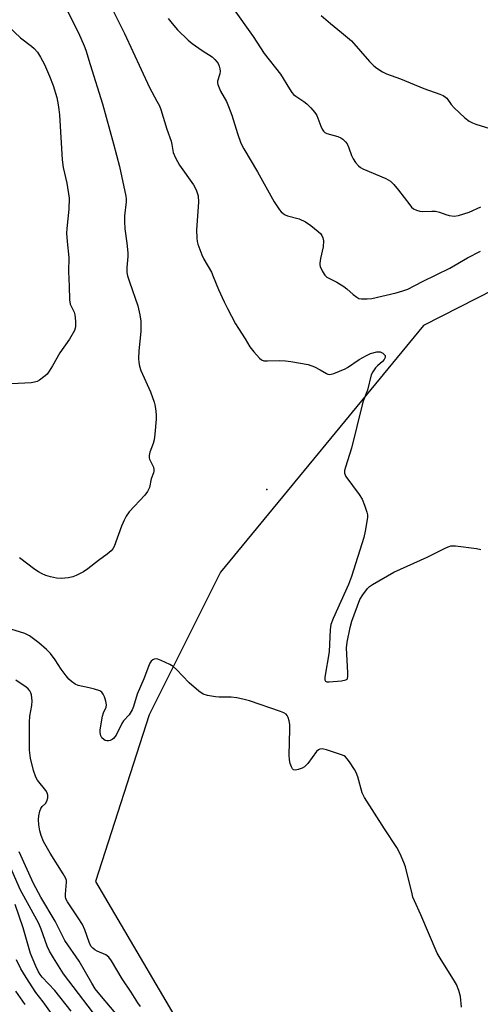
# Model space of a CAD drawing. Units: inches. Extents: x 1267762 to 1273762, y 493453 to 497454.
# Drawn here: x 1268821 to 1268967, y 496120 to 496431 of the extents above; entities that cross this region are included whole.
import ezdxf

# ---------------------------------------------------------------- set-up
doc = ezdxf.new("R2010")
doc.units = ezdxf.units.IN
doc.header["$MEASUREMENT"] = 0
for name, color, linetype in [('ELEV-Spot Elevation', 7, 'Continuous'), ('NTRL-Trees', 3, 'Continuous'), ('Undefined', 1, 'Continuous')]:
    doc.layers.add(name, color=color, linetype=linetype)

msp = doc.modelspace()

# ---------------------------------------------------------------- linework, layer by layer
at = {"layer": 'ELEV-Spot Elevation'}
msp.add_point((1268899.3, 496282.7, 306.27), dxfattribs=at)
at = {"layer": 'NTRL-Trees'}
msp.add_lwpolyline([(1269481.62, 496100.82), (1269486.63, 496121.63), (1269505, 496140.16), (1269516.69, 496189.84), (1269512.87, 496257.97), (1269508.88, 496267.53), (1269497.16, 496315.01), (1269481.88, 496331.41), (1269475.13, 496339.06), (1269467.13, 496347.22), (1269458.5, 496355.63), (1269451.13, 496365.31), (1269394.12, 496409.31), (1269381.45, 496412.75), (1269317.37, 496430.09), (1269302.87, 496430.41), (1269044.38, 496383.27), (1268948.89, 496334.66), (1268884.65, 496256.53), (1268862.08, 496211.39), (1268845.12, 496158.66), (1268878.38, 496102.12)], dxfattribs=at)
at = {"layer": 'Undefined'}
for points, elevation in [([(1268836.24, 496434.21), (1268839.76, 496427.29), (1268841.51, 496423.23), (1268842.01, 496421.82), (1268843.37, 496417.29), (1268847.28, 496404.87), (1268850.84, 496392.16), (1268852.73, 496384.97), (1268854.66, 496375.63), (1268854.79, 496374.78), (1268854.83, 496373.81), (1268854.3, 496369.43), (1268854.24, 496367.64), (1268854.36, 496365.25), (1268855.02, 496360.75), (1268855.31, 496357.62), (1268855.32, 496356.47), (1268855.03, 496353.05), (1268855.06, 496351.43), (1268855.28, 496350.36), (1268855.85, 496348.49), (1268858.54, 496340.85), (1268859.16, 496338.02), (1268859.48, 496336.02), (1268859.49, 496332.81), (1268858.82, 496326.61), (1268858.72, 496324.21), (1268858.79, 496322.9), (1268859.01, 496321.8), (1268859.47, 496320.43), (1268862.49, 496313.69), (1268863.66, 496310.42), (1268863.89, 496309.58), (1268864.07, 496308.44), (1268864.26, 496306.42), (1268864.31, 496304.97), (1268863.93, 496300.24), (1268863.7, 496298.48), (1268863.37, 496297.35), (1268862.29, 496294.6), (1268862.06, 496293.52), (1268862.11, 496292.79), (1268862.22, 496292.32), (1268863.42, 496289.8), (1268863.55, 496289.07), (1268863.54, 496288.58), (1268863.42, 496288.03), (1268862.75, 496286.13), (1268862.15, 496283.36), (1268861.59, 496282.12), (1268860.69, 496280.99), (1268855.74, 496275.64), (1268854.78, 496274.31), (1268854.14, 496273.06), (1268853.37, 496271.16), (1268851.05, 496264.75), (1268850.64, 496263.99), (1268850.09, 496263.36), (1268848.8, 496262.24), (1268846.03, 496260.28), (1268842.72, 496257.59), (1268841.29, 496256.66), (1268838.99, 496255.51), (1268837.93, 496255.09), (1268836.51, 496254.81), (1268834.19, 496254.59), (1268832.77, 496254.7), (1268830.81, 496255.07), (1268829.38, 496255.52), (1268828.05, 496256.1), (1268827.08, 496256.63), (1268825.9, 496257.41), (1268821.1, 496261.06)], 308), ([(1268850.14, 496435.34), (1268854.25, 496427.13), (1268862.24, 496409.97), (1268864.57, 496405.71), (1268865.34, 496404.16), (1268865.75, 496403.09), (1268867.68, 496396.78), (1268869.02, 496393), (1268869.28, 496391.95), (1268869.73, 496389.39), (1268870.39, 496387.76), (1268871.65, 496385.41), (1268876.09, 496379.24), (1268876.69, 496378.24), (1268877.13, 496377.28), (1268877.57, 496375.72), (1268877.72, 496373.7), (1268877.1, 496364.93), (1268877.16, 496362.35), (1268877.29, 496361.23), (1268877.49, 496360.38), (1268878.74, 496357.02), (1268879.4, 496355.69), (1268881.78, 496351.53), (1268882.39, 496350.18), (1268884, 496346.06), (1268885.82, 496342.13), (1268886.85, 496340.06), (1268889.47, 496335.24), (1268890.35, 496333.75), (1268892.53, 496330.41), (1268893.94, 496327.96), (1268895.24, 496326.32), (1268897.01, 496324.3), (1268897.66, 496323.76), (1268898.42, 496323.49), (1268899.57, 496323.43), (1268903.45, 496323.57), (1268905.21, 496323.52), (1268906.91, 496323.29), (1268912.45, 496322.3), (1268914.42, 496321.59), (1268916.24, 496320.63), (1268918.19, 496319.45), (1268918.68, 496319.24), (1268919.2, 496319.17), (1268919.73, 496319.25), (1268920.56, 496319.5), (1268924.14, 496320.97), (1268924.89, 496321.39), (1268928.56, 496323.93), (1268930.84, 496325.18), (1268932.18, 496325.75), (1268934.12, 496326.28), (1268935.19, 496326.31), (1268935.67, 496326.14), (1268936.11, 496325.86), (1268936.49, 496325.52), (1268936.76, 496325.14), (1268936.82, 496324.55), (1268936.52, 496323.94), (1268935.94, 496323.32), (1268934.38, 496321.92), (1268933.77, 496321.25), (1268932.86, 496320.05), (1268932.33, 496319.02), (1268931.23, 496314.22), (1268929.83, 496310.68), (1268929.48, 496309.55), (1268926.14, 496295.86), (1268924.26, 496289.83), (1268923.97, 496288.71), (1268923.94, 496287.9), (1268924.11, 496287.39), (1268924.37, 496286.9), (1268928.55, 496281.14), (1268929.47, 496279.64), (1268930.25, 496277.76), (1268931.02, 496275.57), (1268931.19, 496274.73), (1268931.18, 496273.87), (1268930.49, 496269.51), (1268930.06, 496267.51), (1268926.19, 496255.23), (1268925.16, 496252.62), (1268920.3, 496241.86), (1268919.62, 496240.01), (1268919.39, 496238.44), (1268919.09, 496231.36), (1268917.69, 496223.3), (1268917.69, 496222.54), (1268917.92, 496222.06), (1268918.31, 496221.89), (1268919.09, 496221.85), (1268922.99, 496222.21), (1268924.34, 496222.48), (1268924.72, 496222.73), (1268924.83, 496222.91), (1268924.99, 496223.61), (1268925.01, 496224.72), (1268924.59, 496232.64), (1268924.82, 496234.39), (1268925.68, 496239.05), (1268926.27, 496241.03), (1268928.82, 496247.96), (1268929.68, 496249.43), (1268931.24, 496251.42), (1268931.86, 496252), (1268932.84, 496252.67), (1268939.52, 496256.58), (1268950.11, 496261.35), (1268956.25, 496264.41), (1268957.06, 496264.74), (1268957.63, 496264.87), (1268959.07, 496264.92), (1268965.7, 496264.11), (1268967.05, 496263.78)], 306), ([(1268888.43, 496435.29), (1268895, 496426.12), (1268898.55, 496420.78), (1268903.71, 496414.2), (1268906.48, 496409.57), (1268907.29, 496408.41), (1268907.83, 496407.81), (1268908.47, 496407.28), (1268911.06, 496405.53), (1268911.97, 496404.83), (1268913.22, 496403.59), (1268914.58, 496402.07), (1268915.21, 496401.1), (1268916.42, 496397.75), (1268916.89, 496396.79), (1268917.33, 496396.15), (1268917.69, 496395.81), (1268918.36, 496395.45), (1268921.82, 496394.55), (1268922.77, 496394.12), (1268923.43, 496393.67), (1268924.22, 496392.86), (1268924.72, 496392.17), (1268925.33, 496390.92), (1268926.19, 496388.51), (1268926.64, 496387.47), (1268927.42, 496386.29), (1268928.34, 496385.22), (1268928.99, 496384.69), (1268929.74, 496384.28), (1268936.96, 496381.2), (1268937.75, 496380.82), (1268938.47, 496380.34), (1268939.51, 496379.31), (1268941.07, 496377.53), (1268944.57, 496372.83), (1268945.12, 496372.17), (1268945.76, 496371.62), (1268946.72, 496371.13), (1268947.76, 496370.82), (1268948.63, 496370.75), (1268951.57, 496370.9), (1268952.71, 496370.87), (1268954.05, 496370.58), (1268955.99, 496369.82), (1268957.07, 496369.51), (1268958.67, 496369.33), (1268960.06, 496369.5), (1268961.75, 496370), (1268963.4, 496370.59), (1268967.09, 496372.19)], 302), ([(1268868.07, 496431.91), (1268869.33, 496430.26), (1268871.1, 496428.26), (1268874.44, 496424.99), (1268875.74, 496423.94), (1268878.84, 496421.71), (1268882.08, 496419.69), (1268882.93, 496418.92), (1268883.66, 496418.04), (1268883.94, 496417.56), (1268884.23, 496416.78), (1268884.44, 496415.96), (1268884.54, 496415.15), (1268884.44, 496414.32), (1268883.68, 496411.99), (1268883.68, 496411.47), (1268883.8, 496410.94), (1268884.72, 496408.84), (1268886.54, 496405.63), (1268887.25, 496403.99), (1268888.25, 496401.24), (1268890.01, 496395.47), (1268891.12, 496392.39), (1268892.02, 496390.56), (1268896.43, 496383.32), (1268901.64, 496373.82), (1268903.37, 496371.24), (1268903.91, 496370.61), (1268904.51, 496370.11), (1268905.19, 496369.73), (1268905.93, 496369.42), (1268909.56, 496368.45), (1268911.6, 496367.46), (1268913.28, 496366.33), (1268915.56, 496364.45), (1268916.4, 496363.64), (1268916.75, 496363.19), (1268917.12, 496362.45), (1268917.31, 496361.42), (1268917.22, 496359.54), (1268916.31, 496355.84), (1268916.08, 496354.39), (1268916.1, 496353.83), (1268916.23, 496353.3), (1268916.97, 496351.77), (1268917.74, 496350.59), (1268918.32, 496350.02), (1268919, 496349.61), (1268921.5, 496348.37), (1268923.73, 496347.01), (1268924.63, 496346.32), (1268926.68, 496344.44), (1268927.78, 496343.61), (1268928.5, 496343.25), (1268929.34, 496343.09), (1268931.12, 496343.09), (1268932.59, 496343.23), (1268940.31, 496344.97), (1268942.44, 496345.6), (1268944.02, 496346.22), (1268948.62, 496348.61), (1268957.22, 496352.84), (1268962.87, 496356.04), (1268966.94, 496358.19)], 304), ([(1268916.55, 496432.81), (1268919.46, 496430.26), (1268923.01, 496427.45), (1268926.12, 496424.74), (1268931.84, 496418.28), (1268933.25, 496416.84), (1268934.13, 496416.15), (1268936, 496414.94), (1268937.27, 496414.31), (1268941.7, 496412.73), (1268949.05, 496409.74), (1268954.11, 496407.91), (1268955.2, 496407.45), (1268955.9, 496407), (1268956.28, 496406.63), (1268957.67, 496404.61), (1268958.62, 496403.54), (1268962.06, 496400.42), (1268963.43, 496399.37), (1268964.45, 496398.82), (1268965.51, 496398.4), (1268971.32, 496396.65)], 300), ([(1268817.49, 496429.48), (1268821.33, 496425.69), (1268824.81, 496423.13), (1268825.65, 496422.39), (1268826.78, 496421.17), (1268827.74, 496419.67), (1268828.97, 496417.31), (1268830.58, 496413.56), (1268831.73, 496410.61), (1268832.88, 496406.85), (1268833.34, 496404.53), (1268833.55, 496403.08), (1268833.71, 496401.32), (1268834.53, 496387.1), (1268834.92, 496384.64), (1268836.01, 496379.68), (1268836.79, 496374.96), (1268836.69, 496371.5), (1268836.03, 496365.33), (1268835.96, 496363.86), (1268836.14, 496361.23), (1268836.69, 496356.21), (1268836.57, 496351.76), (1268836.82, 496347.14), (1268836.83, 496342.74), (1268837.07, 496341.47), (1268838.35, 496338.86), (1268838.61, 496338.04), (1268838.8, 496336.08), (1268838.78, 496334.4), (1268838.69, 496333.86), (1268838.41, 496333.08), (1268836.91, 496330.36), (1268833.78, 496326.05), (1268831.52, 496321.93), (1268830.47, 496320.21), (1268829.8, 496319.29), (1268829.19, 496318.7), (1268827.38, 496317.34), (1268826.63, 496316.96), (1268825.84, 496316.7), (1268824.7, 496316.54), (1268818.57, 496316.21)], 310), ([(1268960.93, 496118.89), (1268960.7, 496122.27), (1268960.1, 496124.17), (1268959.33, 496126.04), (1268958.8, 496127.08), (1268954.19, 496134.37), (1268953.31, 496135.91), (1268948.07, 496148.1), (1268946.09, 496152.49), (1268945.61, 496153.73), (1268945.3, 496154.78), (1268943.24, 496163.3), (1268942.74, 496164.68), (1268941.57, 496167.38), (1268940.47, 496169.45), (1268936.55, 496175.27), (1268930.25, 496185.2), (1268929.54, 496186.76), (1268928.14, 496191.76), (1268927.66, 496193.11), (1268927.1, 496194.11), (1268925.49, 496196.53), (1268924.82, 496197.47), (1268924.26, 496198.09), (1268923.81, 496198.42), (1268923.03, 496198.77), (1268918.21, 496200.28), (1268916.82, 496200.62), (1268916.07, 496200.59), (1268915.65, 496200.35), (1268915.1, 496199.78), (1268912.34, 496196.02), (1268911.23, 496194.9), (1268910.53, 496194.5), (1268909.22, 496194.07), (1268908.46, 496193.94), (1268907.81, 496194.04), (1268907.49, 496194.33), (1268907.13, 496194.98), (1268906.77, 496196.02), (1268906.51, 496197.11), (1268906.43, 496198.59), (1268906.62, 496206.89), (1268906.59, 496208.37), (1268906.41, 496209.47), (1268906.13, 496210.52), (1268905.79, 496211.22), (1268905.43, 496211.61), (1268904.74, 496212.07), (1268903.66, 496212.51), (1268893.88, 496215.8), (1268892.19, 496216.3), (1268889.84, 496216.76), (1268888.06, 496217.01), (1268884.26, 496217.03), (1268883.1, 496217.11), (1268880.53, 496217.54), (1268879.18, 496217.95), (1268877.8, 496218.91), (1268874.77, 496221.55), (1268870.77, 496225.75), (1268869.7, 496226.71), (1268868.68, 496227.3), (1268865.94, 496228.58), (1268864.84, 496228.99), (1268864.3, 496229.09), (1268863.69, 496229.03), (1268863.3, 496228.85), (1268862.78, 496228.4), (1268862.33, 496227.77), (1268861.85, 496226.7), (1268860.38, 496222.82), (1268858.31, 496217.99), (1268857.12, 496214.09), (1268856.7, 496213.04), (1268855.75, 496211.37), (1268854.02, 496209.46), (1268853.44, 496208.67), (1268851.62, 496204.98), (1268850.82, 496203.96), (1268850.41, 496203.65), (1268849.7, 496203.31), (1268849.21, 496203.19), (1268848.71, 496203.17), (1268848.21, 496203.31), (1268847.74, 496203.57), (1268847.13, 496204.09), (1268846.76, 496204.75), (1268846.56, 496205.77), (1268846.58, 496206.61), (1268847.34, 496210.97), (1268847.69, 496212.08), (1268848.47, 496213.86), (1268848.59, 496214.61), (1268848.38, 496215.72), (1268847.92, 496217.12), (1268847.58, 496217.91), (1268847.11, 496218.57), (1268846.44, 496219), (1268844.81, 496219.53), (1268843.11, 496219.97), (1268839.66, 496220.67), (1268838.67, 496221.16), (1268837.54, 496221.97), (1268836.71, 496222.7), (1268835.79, 496223.8), (1268834.27, 496225.89), (1268832.32, 496228.86), (1268830.81, 496230.82), (1268829.56, 496232.05), (1268827.15, 496234.2), (1268824.26, 496236.4), (1268822.75, 496237.11), (1268816.92, 496239)], 306), ([(1268859.33, 496119.1), (1268858.53, 496120.23), (1268856.4, 496123.65), (1268853.55, 496127.8), (1268850.14, 496133.56), (1268849.32, 496134.71), (1268848.4, 496135.38), (1268845.68, 496136.58), (1268844.9, 496137.01), (1268844.22, 496137.54), (1268843.66, 496138.18), (1268843.05, 496139.45), (1268841.72, 496143.35), (1268840.96, 496145.02), (1268839.65, 496147.13), (1268836.2, 496152.21), (1268835.72, 496153.13), (1268835.6, 496153.88), (1268835.59, 496154.66), (1268835.96, 496158.45), (1268835.9, 496159.01), (1268835.73, 496159.55), (1268834.88, 496161.09), (1268830.75, 496167.64), (1268828.69, 496171.35), (1268827.86, 496173.24), (1268827.46, 496174.64), (1268827.18, 496176.61), (1268827.04, 496178.32), (1268827.14, 496179.48), (1268827.45, 496180.93), (1268827.76, 496181.73), (1268828.22, 496182.36), (1268829.27, 496183.39), (1268829.67, 496184.05), (1268829.97, 496185.13), (1268830.02, 496185.94), (1268829.8, 496186.71), (1268829.38, 496187.42), (1268826.78, 496190.77), (1268826.21, 496191.69), (1268825.44, 496193.82), (1268824.52, 496197.72), (1268824.24, 496200.18), (1268824.21, 496209.04), (1268824.33, 496210.95), (1268824.92, 496214.39), (1268825.02, 496215.8), (1268824.87, 496217.7), (1268824.67, 496218.34), (1268824.31, 496218.98), (1268823.81, 496219.61), (1268823.18, 496220.18), (1268819.84, 496222.43)], 304), ([(1268852.73, 496115.49), (1268846.96, 496122.24), (1268845.05, 496124.69), (1268843.91, 496126.46), (1268839.89, 496133.44), (1268835.4, 496140.01), (1268832.31, 496146.04), (1268827.82, 496153.66), (1268825.5, 496158.06), (1268820.96, 496168.05)], 302), ([(1268847.53, 496112.98), (1268835, 496129.46), (1268831.77, 496134.45), (1268830.53, 496136.62), (1268829.83, 496138.18), (1268827.9, 496143.54), (1268827.17, 496145.37), (1268824.06, 496150.9), (1268821.39, 496155.89), (1268817.94, 496163.64)], 300), ([(1268837.39, 496117.63), (1268832.21, 496124.12), (1268828.27, 496128.35), (1268827.59, 496129.2), (1268827.02, 496130.07), (1268826.19, 496131.8), (1268824.54, 496135.87), (1268822.24, 496144), (1268819.66, 496151.34)], 298), ([(1268832.73, 496114.69), (1268828.49, 496120.57), (1268826.18, 496123.52), (1268823.13, 496128.23), (1268821.52, 496131), (1268820.1, 496133.8)], 296), ([(1268822.87, 496119.67), (1268819.91, 496123.89)], 294)]:
    msp.add_lwpolyline(points, dxfattribs=dict(at, elevation=elevation))

doc.saveas('drawing.dxf')
